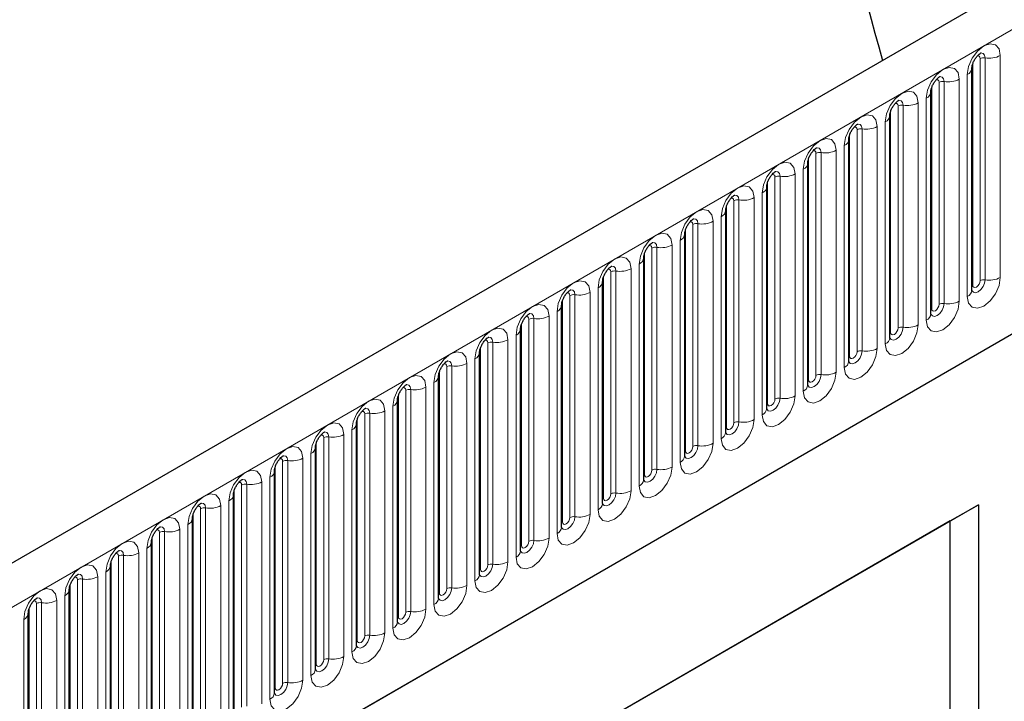
# Model space of a CAD drawing. Units: millimetres. Extents: x 0 to 420, y 0 to 297.
# Drawn here: x 141 to 150, y 65 to 72 of the extents above; entities that cross this region are included whole.
import ezdxf

# ---------------------------------------------------------------- set-up
doc = ezdxf.new("R2010")
doc.units = ezdxf.units.MM

msp = doc.modelspace()

# ---------------------------------------------------------------- linework, layer by layer
at = {"color": 7, "linetype": 'Continuous', "lineweight": 25}
for p, q in [((163.0282, 79.3973), (92.4589, 38.6586)), ((94.8521, 36.7083), (161.1479, 74.9801)), ((150.0592, 69.2208), (150.0592, 71.3438)), ((149.6668, 68.9943), (149.6668, 71.1173)), ((149.2744, 68.7677), (149.2744, 70.8907)), ((148.8819, 68.5412), (148.8819, 70.6642)), ((148.4895, 68.3146), (148.4895, 70.4376)), ((148.097, 68.0881), (148.097, 70.2111)), ((147.7046, 67.8615), (147.7046, 69.9845)), ((147.3121, 67.635), (147.3121, 69.758)), ((146.9197, 67.4084), (146.9197, 69.5314)), ((146.5272, 67.1819), (146.5272, 69.3049)), ((146.1348, 66.9553), (146.1348, 69.0783)), ((145.7424, 66.7287), (145.7424, 68.8518)), ((145.3499, 66.5022), (145.3499, 68.6252)), ((144.9575, 66.2756), (144.9575, 68.3986)), ((144.565, 66.0491), (144.565, 68.1721)), ((144.1726, 65.8225), (144.1726, 67.9455)), ((143.7801, 65.596), (143.7801, 67.719)), ((143.3877, 65.3694), (143.3877, 67.4924)), ((142.9952, 65.1429), (142.9952, 67.2659)), ((150.1209, 67.169), (141.2812, 62.066)), ((149.8517, 67.0136), (150.1209, 67.169)), ((150.1209, 67.169), (150.1209, 50.0624)), ((149.8517, 67.0136), (141.2812, 62.066)), ((142.6028, 64.9163), (142.6028, 67.0393)), ((149.8517, 57.1334), (149.8517, 67.0136)), ((142.2104, 64.6898), (142.2104, 66.8128)), ((141.8179, 64.4632), (141.8179, 66.5862)), ((141.4255, 64.2367), (141.4255, 66.3597)), ((141.033, 64.0101), (141.033, 66.1331))]:
    msp.add_line(p, q, dxfattribs=at)
at = {"color": 8, "linetype": 'Continuous', "lineweight": 18}
for p, q in [((92.7154, 38.3878), (163.2847, 79.1266)), ((94.8521, 36.7083), (161.1479, 74.9801)), ((150.0671, 69.2711), (150.0671, 71.3941)), ((150.1378, 69.3119), (150.1378, 71.435)), ((150.1861, 71.4424), (150.1861, 69.3194)), ((150.331, 69.3418), (150.331, 71.4648)), ((149.7453, 69.0854), (149.7453, 71.2084)), ((149.7936, 71.2159), (149.7936, 69.0929)), ((149.9385, 69.1153), (149.9385, 71.2383)), ((150.0153, 71.2826), (150.0153, 69.1596)), ((149.6746, 69.0446), (149.6746, 71.1676)), ((149.6229, 71.0561), (149.6229, 68.933)), ((149.2822, 68.818), (149.2822, 70.941)), ((149.3529, 68.8588), (149.3529, 70.9818)), ((149.4012, 70.9893), (149.4012, 68.8663)), ((149.5461, 68.8887), (149.5461, 71.0117)), ((149.2304, 70.8295), (149.2304, 68.7065)), ((148.9605, 68.6323), (148.9605, 70.7553)), ((149.0087, 70.7628), (149.0087, 68.6398)), ((149.1536, 68.6622), (149.1536, 70.7852)), ((148.8897, 68.5915), (148.8897, 70.7145)), ((148.7612, 68.4356), (148.7612, 70.5586)), ((148.838, 70.6029), (148.838, 68.4799)), ((148.4973, 68.3649), (148.4973, 70.4879)), ((148.568, 68.4057), (148.568, 70.5287)), ((148.6163, 70.5362), (148.6163, 68.4132)), ((148.4455, 70.3764), (148.4455, 68.2534)), ((148.1756, 68.1792), (148.1756, 70.3022)), ((148.2239, 70.3097), (148.2239, 68.1867)), ((148.3687, 68.2091), (148.3687, 70.3321)), ((148.1049, 68.1384), (148.1049, 70.2614)), ((147.7831, 67.9526), (147.7831, 70.0756)), ((147.8314, 70.0831), (147.8314, 67.9601)), ((147.9763, 67.9825), (147.9763, 70.1055)), ((148.0531, 70.1498), (148.0531, 68.0268)), ((147.7124, 67.9118), (147.7124, 70.0348)), ((147.6606, 69.9233), (147.6606, 67.8003)), ((147.32, 67.6853), (147.32, 69.8083)), ((147.3907, 67.7261), (147.3907, 69.8491)), ((147.439, 69.8566), (147.439, 67.7335)), ((147.5839, 67.756), (147.5839, 69.879)), ((146.9982, 67.4995), (146.9982, 69.6225)), ((147.0465, 69.63), (147.0465, 67.507)), ((147.1914, 67.5294), (147.1914, 69.6524)), ((147.2682, 69.6967), (147.2682, 67.5737)), ((146.9275, 67.4587), (146.9275, 69.5817)), ((146.799, 67.3029), (146.799, 69.4259)), ((146.8758, 69.4702), (146.8758, 67.3472)), ((146.5351, 67.2321), (146.5351, 69.3552)), ((146.6058, 67.273), (146.6058, 69.396)), ((146.6541, 69.4034), (146.6541, 67.2804)), ((146.4833, 69.2436), (146.4833, 67.1206)), ((146.2133, 67.0464), (146.2133, 69.1694)), ((146.2616, 69.1769), (146.2616, 67.0539)), ((146.4065, 67.0763), (146.4065, 69.1993)), ((146.1426, 67.0056), (146.1426, 69.1286)), ((145.8692, 68.9503), (145.8692, 66.8273)), ((146.0141, 66.8497), (146.0141, 68.9727)), ((146.0909, 69.0171), (146.0909, 66.8941)), ((145.7502, 66.779), (145.7502, 68.902)), ((145.8209, 66.8199), (145.8209, 68.9429)), ((145.6984, 68.7905), (145.6984, 66.6675)), ((145.3577, 66.5525), (145.3577, 68.6755)), ((145.4285, 66.5933), (145.4285, 68.7163)), ((145.4767, 68.7238), (145.4767, 66.6008)), ((145.6216, 66.6232), (145.6216, 68.7462)), ((145.036, 66.3668), (145.036, 68.4898)), ((145.0843, 68.4972), (145.0843, 66.3742)), ((145.2292, 66.3966), (145.2292, 68.5196)), ((145.306, 68.564), (145.306, 66.441)), ((144.9653, 66.3259), (144.9653, 68.4489)), ((144.8367, 66.1701), (144.8367, 68.2931)), ((144.9135, 68.3374), (144.9135, 66.2144)), ((144.5729, 66.0994), (144.5729, 68.2224)), ((144.6436, 66.1402), (144.6436, 68.2632)), ((144.6919, 68.2707), (144.6919, 66.1477)), ((144.5211, 68.1109), (144.5211, 65.9879)), ((144.2511, 65.9136), (144.2511, 68.0367)), ((144.2994, 68.0441), (144.2994, 65.9211)), ((144.4443, 65.9435), (144.4443, 68.0665)), ((144.1804, 65.8728), (144.1804, 67.9958)), ((143.907, 67.8176), (143.907, 65.6946)), ((144.0519, 65.717), (144.0519, 67.84)), ((144.1286, 67.8843), (144.1286, 65.7613)), ((143.788, 65.6463), (143.788, 67.7693)), ((143.8587, 65.6871), (143.8587, 67.8101)), ((143.7362, 67.6578), (143.7362, 65.5348)), ((143.3955, 65.4197), (143.3955, 67.5427)), ((143.4662, 65.4605), (143.4662, 67.5835)), ((143.5145, 67.591), (143.5145, 65.468)), ((143.6594, 65.4904), (143.6594, 67.6134)), ((143.0738, 65.234), (143.0738, 67.357)), ((143.1221, 67.3645), (143.1221, 65.2415)), ((143.267, 65.2639), (143.267, 67.3869)), ((143.3438, 67.4312), (143.3438, 65.3082)), ((143.0031, 65.1932), (143.0031, 67.3162)), ((142.8745, 65.0373), (142.8745, 67.1603)), ((142.9513, 67.2047), (142.9513, 65.0816)), ((142.6106, 64.9666), (142.6106, 67.0896)), ((142.6813, 65.0074), (142.6813, 67.1304)), ((142.7296, 67.1379), (142.7296, 65.0149)), ((142.5589, 66.9781), (142.5589, 64.8551)), ((142.2889, 64.7809), (142.2889, 66.9039)), ((142.3372, 66.9114), (142.3372, 64.7884)), ((142.4821, 64.8108), (142.4821, 66.9338)), ((142.2182, 64.7401), (142.2182, 66.8631)), ((141.9448, 66.6848), (141.9448, 64.5618)), ((142.0896, 64.5842), (142.0896, 66.7072)), ((142.1664, 66.7515), (142.1664, 64.6285)), ((141.8257, 64.5135), (141.8257, 66.6365)), ((141.8965, 64.5543), (141.8965, 66.6773)), ((141.774, 66.525), (141.774, 64.402)), ((141.4333, 64.287), (141.4333, 66.41)), ((141.504, 64.3278), (141.504, 66.4508)), ((141.5523, 66.4583), (141.5523, 64.3352)), ((141.6972, 64.3577), (141.6972, 66.4807)), ((141.1116, 64.1012), (141.1116, 66.2242)), ((141.1599, 66.2317), (141.1599, 64.1087)), ((141.3048, 64.1311), (141.3048, 66.2541)), ((141.3815, 66.2984), (141.3815, 64.1754)), ((141.0409, 64.0604), (141.0409, 66.1834)), ((140.9891, 66.0719), (140.9891, 63.9489))]:
    msp.add_line(p, q, dxfattribs=at)
at = {"color": 8, "linetype": 'Continuous', "lineweight": 18, "flags": 128}
for points in [[(150.331, 71.4648), (150.319, 71.5276), (150.2847, 71.567), (150.2335, 71.577), (150.1731, 71.556), (150.1127, 71.5072), (150.0615, 71.4382), (150.0273, 71.3593), (150.0153, 71.2826)], [(150.1431, 71.489), (150.1454, 71.4893), (150.1668, 71.4851), (150.1811, 71.4687), (150.1861, 71.4424)], [(150.1095, 71.4586), (150.116, 71.4601), (150.1274, 71.4578), (150.1351, 71.449), (150.1378, 71.435)], [(149.9385, 71.2383), (149.9265, 71.3011), (149.8923, 71.3405), (149.8411, 71.3504), (149.7807, 71.3294), (149.7203, 71.2807), (149.6691, 71.2116), (149.6349, 71.1327), (149.6229, 71.0561)], [(149.717, 71.2321), (149.7235, 71.2335), (149.735, 71.2313), (149.7426, 71.2225), (149.7453, 71.2084)], [(149.7506, 71.2625), (149.7529, 71.2627), (149.7743, 71.2586), (149.7886, 71.2421), (149.7936, 71.2159)], [(149.5461, 71.0117), (149.5341, 71.0745), (149.4999, 71.1139), (149.4486, 71.1239), (149.3883, 71.1029), (149.3279, 71.0541), (149.2766, 70.9851), (149.2424, 70.9062), (149.2304, 70.8295)], [(149.3582, 71.0359), (149.3605, 71.0362), (149.3819, 71.032), (149.3962, 71.0156), (149.4012, 70.9893)], [(149.3246, 71.0055), (149.3311, 71.007), (149.3425, 71.0047), (149.3502, 70.9959), (149.3529, 70.9818)], [(149.1536, 70.7852), (149.1416, 70.848), (149.1074, 70.8874), (149.0562, 70.8973), (148.9958, 70.8763), (148.9354, 70.8276), (148.8842, 70.7585), (148.85, 70.6796), (148.838, 70.6029)], [(148.9321, 70.779), (148.9386, 70.7804), (148.9501, 70.7782), (148.9578, 70.7694), (148.9605, 70.7553)], [(148.9657, 70.8094), (148.968, 70.8096), (148.9894, 70.8055), (149.0037, 70.789), (149.0087, 70.7628)], [(148.7612, 70.5586), (148.7492, 70.6214), (148.715, 70.6608), (148.6638, 70.6708), (148.6034, 70.6498), (148.543, 70.601), (148.4918, 70.532), (148.4575, 70.4531), (148.4455, 70.3764)], [(148.5397, 70.5524), (148.5462, 70.5539), (148.5577, 70.5516), (148.5653, 70.5428), (148.568, 70.5287)], [(148.5733, 70.5828), (148.5756, 70.5831), (148.597, 70.5789), (148.6113, 70.5625), (148.6163, 70.5362)], [(148.3687, 70.3321), (148.3567, 70.3949), (148.3225, 70.4343), (148.2713, 70.4442), (148.2109, 70.4232), (148.1505, 70.3745), (148.0993, 70.3054), (148.0651, 70.2265), (148.0531, 70.1498)], [(148.1473, 70.3259), (148.1537, 70.3273), (148.1652, 70.3251), (148.1729, 70.3163), (148.1756, 70.3022)], [(148.1808, 70.3562), (148.1831, 70.3565), (148.2045, 70.3524), (148.2188, 70.3359), (148.2239, 70.3097)], [(147.9763, 70.1055), (147.9643, 70.1683), (147.9301, 70.2077), (147.8789, 70.2177), (147.8185, 70.1967), (147.7581, 70.1479), (147.7069, 70.0789), (147.6727, 70), (147.6606, 69.9233)], [(147.7548, 70.0993), (147.7613, 70.1008), (147.7728, 70.0985), (147.7804, 70.0897), (147.7831, 70.0756)], [(147.7884, 70.1297), (147.7907, 70.13), (147.8121, 70.1258), (147.8264, 70.1094), (147.8314, 70.0831)], [(147.5839, 69.879), (147.5718, 69.9418), (147.5376, 69.9812), (147.4864, 69.9911), (147.426, 69.9701), (147.3656, 69.9214), (147.3144, 69.8523), (147.2802, 69.7734), (147.2682, 69.6967)], [(147.396, 69.9031), (147.3982, 69.9034), (147.4196, 69.8993), (147.4339, 69.8828), (147.439, 69.8566)], [(147.3624, 69.8727), (147.3688, 69.8742), (147.3803, 69.872), (147.388, 69.8632), (147.3907, 69.8491)], [(147.1914, 69.6524), (147.1794, 69.7152), (147.1452, 69.7546), (147.094, 69.7645), (147.0336, 69.7436), (146.9732, 69.6948), (146.922, 69.6257), (146.8878, 69.5469), (146.8758, 69.4702)], [(146.9699, 69.6462), (146.9764, 69.6476), (146.9879, 69.6454), (146.9955, 69.6366), (146.9982, 69.6225)], [(147.0035, 69.6766), (147.0058, 69.6769), (147.0272, 69.6727), (147.0415, 69.6563), (147.0465, 69.63)], [(146.799, 69.4259), (146.787, 69.4887), (146.7527, 69.528), (146.7015, 69.538), (146.6411, 69.517), (146.5807, 69.4683), (146.5295, 69.3992), (146.4953, 69.3203), (146.4833, 69.2436)], [(146.5775, 69.4196), (146.584, 69.4211), (146.5954, 69.4189), (146.6031, 69.41), (146.6058, 69.396)], [(146.6111, 69.45), (146.6134, 69.4503), (146.6348, 69.4462), (146.6491, 69.4297), (146.6541, 69.4034)], [(150.0153, 69.1596), (150.0273, 69.0968), (150.0615, 69.0574), (150.1127, 69.0475), (150.1731, 69.0685), (150.2335, 69.1172), (150.2847, 69.1863), (150.319, 69.2651), (150.331, 69.3418)], [(146.4065, 69.1993), (146.3945, 69.2621), (146.3603, 69.3015), (146.3091, 69.3114), (146.2487, 69.2904), (146.1883, 69.2417), (146.1371, 69.1726), (146.1029, 69.0938), (146.0909, 69.0171)], [(150.1861, 69.3194), (150.1811, 69.2874), (150.1668, 69.2544), (150.1454, 69.2255), (150.1201, 69.2051), (150.0949, 69.1964), (150.0735, 69.2005), (150.0592, 69.217), (150.0584, 69.2186)], [(150.0592, 69.2653), (150.0628, 69.2683), (150.0671, 69.2711)], [(150.0671, 69.2711), (150.0698, 69.2571), (150.0774, 69.2482), (150.0889, 69.246), (150.1024, 69.2507), (150.116, 69.2616), (150.1274, 69.2771), (150.1351, 69.2948), (150.1378, 69.3119)], [(146.185, 69.1931), (146.1915, 69.1945), (146.203, 69.1923), (146.2106, 69.1835), (146.2133, 69.1694)], [(146.2186, 69.2235), (146.2209, 69.2238), (146.2423, 69.2196), (146.2566, 69.2031), (146.2616, 69.1769)], [(146.0141, 68.9727), (146.0021, 69.0356), (145.9679, 69.0749), (145.9167, 69.0849), (145.8563, 69.0639), (145.7959, 69.0152), (145.7446, 68.9461), (145.7104, 68.8672), (145.6984, 68.7905)], [(149.6229, 68.933), (149.6349, 68.8702), (149.6691, 68.8309), (149.7203, 68.8209), (149.7807, 68.8419), (149.8411, 68.8906), (149.8923, 68.9597), (149.9265, 69.0386), (149.9385, 69.1153)], [(149.7936, 69.0929), (149.7886, 69.0608), (149.7743, 69.0278), (149.7529, 68.999), (149.7277, 68.9786), (149.7024, 68.9698), (149.681, 68.974), (149.6667, 68.9904), (149.666, 68.9921)], [(149.6668, 69.0387), (149.6703, 69.0417), (149.6746, 69.0446)], [(149.6746, 69.0446), (149.6773, 69.0305), (149.685, 69.0217), (149.6965, 69.0195), (149.71, 69.0242), (149.7235, 69.0351), (149.735, 69.0505), (149.7426, 69.0682), (149.7453, 69.0854)], [(145.7926, 68.9665), (145.7991, 68.968), (145.8105, 68.9658), (145.8182, 68.9569), (145.8209, 68.9429)], [(145.8262, 68.9969), (145.8285, 68.9972), (145.8499, 68.9931), (145.8642, 68.9766), (145.8692, 68.9503)], [(145.6216, 68.7462), (145.6096, 68.809), (145.5754, 68.8484), (145.5242, 68.8583), (145.4638, 68.8373), (145.4034, 68.7886), (145.3522, 68.7195), (145.318, 68.6407), (145.306, 68.564)], [(149.2304, 68.7065), (149.2424, 68.6437), (149.2766, 68.6043), (149.3279, 68.5944), (149.3883, 68.6154), (149.4486, 68.6641), (149.4999, 68.7332), (149.5341, 68.812), (149.5461, 68.8887)], [(149.4012, 68.8663), (149.3962, 68.8343), (149.3819, 68.8013), (149.3605, 68.7724), (149.3352, 68.752), (149.31, 68.7433), (149.2886, 68.7474), (149.2743, 68.7639), (149.2736, 68.7655)], [(149.2822, 68.818), (149.2849, 68.8039), (149.2925, 68.7951), (149.304, 68.7929), (149.3175, 68.7976), (149.3311, 68.8085), (149.3425, 68.824), (149.3502, 68.8417), (149.3529, 68.8588)], [(145.4337, 68.7704), (145.436, 68.7707), (145.4574, 68.7665), (145.4717, 68.75), (145.4767, 68.7238)], [(149.2744, 68.8122), (149.2779, 68.8152), (149.2822, 68.818)], [(145.4001, 68.74), (145.4066, 68.7414), (145.4181, 68.7392), (145.4258, 68.7304), (145.4285, 68.7163)], [(148.838, 68.4799), (148.85, 68.4171), (148.8842, 68.3778), (148.9354, 68.3678), (148.9958, 68.3888), (149.0562, 68.4375), (149.1074, 68.5066), (149.1416, 68.5855), (149.1536, 68.6622)], [(145.2292, 68.5196), (145.2172, 68.5825), (145.183, 68.6218), (145.1318, 68.6318), (145.0714, 68.6108), (145.011, 68.562), (144.9598, 68.493), (144.9255, 68.4141), (144.9135, 68.3374)], [(149.0087, 68.6398), (149.0037, 68.6077), (148.9894, 68.5747), (148.968, 68.5459), (148.9428, 68.5255), (148.9175, 68.5167), (148.8961, 68.5209), (148.8818, 68.5373), (148.8811, 68.539)], [(148.8819, 68.5856), (148.8854, 68.5886), (148.8897, 68.5915)], [(148.8897, 68.5915), (148.8924, 68.5774), (148.9001, 68.5686), (148.9116, 68.5663), (148.9251, 68.571), (148.9386, 68.582), (148.9501, 68.5974), (148.9578, 68.6151), (148.9605, 68.6323)], [(145.0077, 68.5134), (145.0142, 68.5149), (145.0257, 68.5127), (145.0333, 68.5038), (145.036, 68.4898)], [(145.0413, 68.5438), (145.0436, 68.5441), (145.065, 68.5399), (145.0793, 68.5235), (145.0843, 68.4972)], [(144.8367, 68.2931), (144.8247, 68.3559), (144.7905, 68.3953), (144.7393, 68.4052), (144.6789, 68.3842), (144.6185, 68.3355), (144.5673, 68.2664), (144.5331, 68.1875), (144.5211, 68.1109)], [(148.4455, 68.2534), (148.4575, 68.1906), (148.4918, 68.1512), (148.543, 68.1413), (148.6034, 68.1622), (148.6638, 68.211), (148.715, 68.2801), (148.7492, 68.3589), (148.7612, 68.4356)], [(148.6163, 68.4132), (148.6113, 68.3812), (148.597, 68.3482), (148.5756, 68.3193), (148.5503, 68.2989), (148.5251, 68.2902), (148.5037, 68.2943), (148.4894, 68.3108), (148.4887, 68.3124)], [(148.4973, 68.3649), (148.5, 68.3508), (148.5077, 68.342), (148.5191, 68.3398), (148.5327, 68.3445), (148.5462, 68.3554), (148.5577, 68.3709), (148.5653, 68.3886), (148.568, 68.4057)], [(144.6153, 68.2869), (144.6217, 68.2883), (144.6332, 68.2861), (144.6409, 68.2773), (144.6436, 68.2632)], [(144.6488, 68.3173), (144.6511, 68.3176), (144.6725, 68.3134), (144.6868, 68.2969), (144.6919, 68.2707)], [(148.4895, 68.3591), (148.493, 68.3621), (148.4973, 68.3649)], [(148.0531, 68.0268), (148.0651, 67.964), (148.0993, 67.9246), (148.1505, 67.9147), (148.2109, 67.9357), (148.2713, 67.9844), (148.3225, 68.0535), (148.3567, 68.1324), (148.3687, 68.2091)], [(144.4443, 68.0665), (144.4323, 68.1293), (144.3981, 68.1687), (144.3469, 68.1787), (144.2865, 68.1577), (144.2261, 68.1089), (144.1749, 68.0399), (144.1407, 67.961), (144.1286, 67.8843)], [(148.2239, 68.1867), (148.2188, 68.1546), (148.2045, 68.1216), (148.1831, 68.0928), (148.1579, 68.0724), (148.1326, 68.0636), (148.1112, 68.0678), (148.0969, 68.0842), (148.0962, 68.0859)], [(148.097, 68.1325), (148.1005, 68.1355), (148.1049, 68.1384)], [(148.1049, 68.1384), (148.1075, 68.1243), (148.1152, 68.1155), (148.1267, 68.1132), (148.1402, 68.1179), (148.1537, 68.1289), (148.1652, 68.1443), (148.1729, 68.162), (148.1756, 68.1792)], [(144.2228, 68.0603), (144.2293, 68.0618), (144.2408, 68.0595), (144.2484, 68.0507), (144.2511, 68.0367)], [(144.2564, 68.0907), (144.2587, 68.091), (144.2801, 68.0868), (144.2944, 68.0704), (144.2994, 68.0441)], [(144.0519, 67.84), (144.0398, 67.9028), (144.0056, 67.9422), (143.9544, 67.9521), (143.894, 67.9311), (143.8336, 67.8824), (143.7824, 67.8133), (143.7482, 67.7344), (143.7362, 67.6578)], [(147.6606, 67.8003), (147.6727, 67.7375), (147.7069, 67.6981), (147.7581, 67.6881), (147.8185, 67.7091), (147.8789, 67.7579), (147.9301, 67.8269), (147.9643, 67.9058), (147.9763, 67.9825)], [(147.8314, 67.9601), (147.8264, 67.928), (147.8121, 67.8951), (147.7907, 67.8662), (147.7654, 67.8458), (147.7402, 67.8371), (147.7188, 67.8412), (147.7045, 67.8577), (147.7038, 67.8593)], [(147.7046, 67.9059), (147.7081, 67.909), (147.7124, 67.9118)], [(147.7124, 67.9118), (147.7151, 67.8977), (147.7228, 67.8889), (147.7342, 67.8867), (147.7478, 67.8914), (147.7613, 67.9023), (147.7728, 67.9178), (147.7804, 67.9354), (147.7831, 67.9526)], [(143.8304, 67.8338), (143.8368, 67.8352), (143.8483, 67.833), (143.856, 67.8242), (143.8587, 67.8101)], [(143.864, 67.8642), (143.8662, 67.8644), (143.8876, 67.8603), (143.9019, 67.8438), (143.907, 67.8176)], [(143.6594, 67.6134), (143.6474, 67.6762), (143.6132, 67.7156), (143.562, 67.7256), (143.5016, 67.7046), (143.4412, 67.6558), (143.39, 67.5868), (143.3558, 67.5079), (143.3438, 67.4312)], [(147.2682, 67.5737), (147.2802, 67.5109), (147.3144, 67.4715), (147.3656, 67.4616), (147.426, 67.4826), (147.4864, 67.5313), (147.5376, 67.6004), (147.5718, 67.6793), (147.5839, 67.756)], [(147.439, 67.7335), (147.4339, 67.7015), (147.4196, 67.6685), (147.3982, 67.6396), (147.373, 67.6193), (147.3477, 67.6105), (147.3263, 67.6147), (147.312, 67.6311), (147.3113, 67.6328)], [(147.32, 67.6853), (147.3227, 67.6712), (147.3303, 67.6624), (147.3418, 67.6601), (147.3553, 67.6648), (147.3688, 67.6758), (147.3803, 67.6912), (147.388, 67.7089), (147.3907, 67.7261)], [(143.4715, 67.6376), (143.4738, 67.6379), (143.4952, 67.6337), (143.5095, 67.6173), (143.5145, 67.591)], [(147.3121, 67.6794), (147.3157, 67.6824), (147.32, 67.6853)], [(143.4379, 67.6072), (143.4444, 67.6087), (143.4559, 67.6064), (143.4635, 67.5976), (143.4662, 67.5835)], [(143.267, 67.3869), (143.255, 67.4497), (143.2207, 67.4891), (143.1695, 67.499), (143.1091, 67.478), (143.0487, 67.4293), (142.9975, 67.3602), (142.9633, 67.2813), (142.9513, 67.2047)], [(146.8758, 67.3472), (146.8878, 67.2844), (146.922, 67.245), (146.9732, 67.235), (147.0336, 67.256), (147.094, 67.3048), (147.1452, 67.3738), (147.1794, 67.4527), (147.1914, 67.5294)], [(147.0465, 67.507), (147.0415, 67.4749), (147.0272, 67.442), (147.0058, 67.4131), (146.9806, 67.3927), (146.9553, 67.3839), (146.9339, 67.3881), (146.9196, 67.4046), (146.9189, 67.4062)], [(146.9197, 67.4528), (146.9232, 67.4559), (146.9275, 67.4587)], [(146.9275, 67.4587), (146.9302, 67.4446), (146.9379, 67.4358), (146.9493, 67.4336), (146.9629, 67.4383), (146.9764, 67.4492), (146.9879, 67.4647), (146.9955, 67.4823), (146.9982, 67.4995)], [(143.0455, 67.3807), (143.052, 67.3821), (143.0634, 67.3799), (143.0711, 67.3711), (143.0738, 67.357)], [(143.0791, 67.4111), (143.0814, 67.4113), (143.1028, 67.4072), (143.1171, 67.3907), (143.1221, 67.3645)], [(142.8745, 67.1603), (142.8625, 67.2231), (142.8283, 67.2625), (142.7771, 67.2725), (142.7167, 67.2515), (142.6563, 67.2027), (142.6051, 67.1337), (142.5709, 67.0548), (142.5589, 66.9781)], [(146.4833, 67.1206), (146.4953, 67.0578), (146.5295, 67.0184), (146.5807, 67.0085), (146.6411, 67.0295), (146.7015, 67.0782), (146.7527, 67.1473), (146.787, 67.2262), (146.799, 67.3029)], [(146.6541, 67.2804), (146.6491, 67.2484), (146.6348, 67.2154), (146.6134, 67.1865), (146.5881, 67.1662), (146.5629, 67.1574), (146.5415, 67.1616), (146.5272, 67.178), (146.5264, 67.1797)], [(146.5351, 67.2321), (146.5378, 67.2181), (146.5454, 67.2093), (146.5569, 67.207), (146.5704, 67.2117), (146.584, 67.2226), (146.5954, 67.2381), (146.6031, 67.2558), (146.6058, 67.273)], [(142.653, 67.1541), (142.6595, 67.1556), (142.671, 67.1533), (142.6787, 67.1445), (142.6813, 67.1304)], [(142.6866, 67.1845), (142.6889, 67.1848), (142.7103, 67.1806), (142.7246, 67.1642), (142.7296, 67.1379)], [(146.5272, 67.2263), (146.5308, 67.2293), (146.5351, 67.2321)], [(146.0909, 66.8941), (146.1029, 66.8313), (146.1371, 66.7919), (146.1883, 66.7819), (146.2487, 66.8029), (146.3091, 66.8517), (146.3603, 66.9207), (146.3945, 66.9996), (146.4065, 67.0763)], [(142.4821, 66.9338), (142.4701, 66.9966), (142.4359, 67.036), (142.3847, 67.0459), (142.3243, 67.0249), (142.2639, 66.9762), (142.2127, 66.9071), (142.1784, 66.8282), (142.1664, 66.7515)], [(146.2616, 67.0539), (146.2566, 67.0218), (146.2423, 66.9889), (146.2209, 66.96), (146.1957, 66.9396), (146.1704, 66.9308), (146.149, 66.935), (146.1347, 66.9515), (146.134, 66.9531)], [(146.1348, 66.9997), (146.1383, 67.0028), (146.1426, 67.0056)], [(146.1426, 67.0056), (146.1453, 66.9915), (146.153, 66.9827), (146.1645, 66.9805), (146.178, 66.9852), (146.1915, 66.9961), (146.203, 67.0116), (146.2106, 67.0292), (146.2133, 67.0464)], [(142.2606, 66.9276), (142.2671, 66.929), (142.2785, 66.9268), (142.2862, 66.918), (142.2889, 66.9039)], [(142.2942, 66.9579), (142.2965, 66.9582), (142.3179, 66.9541), (142.3322, 66.9376), (142.3372, 66.9114)], [(142.0896, 66.7072), (142.0776, 66.77), (142.0434, 66.8094), (141.9922, 66.8194), (141.9318, 66.7984), (141.8714, 66.7496), (141.8202, 66.6806), (141.786, 66.6017), (141.774, 66.525)], [(145.6984, 66.6675), (145.7104, 66.6047), (145.7446, 66.5653), (145.7959, 66.5554), (145.8563, 66.5764), (145.9167, 66.6251), (145.9679, 66.6942), (146.0021, 66.7731), (146.0141, 66.8497)], [(145.8692, 66.8273), (145.8642, 66.7953), (145.8499, 66.7623), (145.8285, 66.7334), (145.8032, 66.7131), (145.778, 66.7043), (145.7566, 66.7084), (145.7423, 66.7249), (145.7416, 66.7266)], [(145.7424, 66.7732), (145.7459, 66.7762), (145.7502, 66.779)], [(145.7502, 66.779), (145.7529, 66.765), (145.7605, 66.7561), (145.772, 66.7539), (145.7855, 66.7586), (145.7991, 66.7695), (145.8105, 66.785), (145.8182, 66.8027), (145.8209, 66.8199)], [(141.8681, 66.701), (141.8746, 66.7025), (141.8861, 66.7002), (141.8938, 66.6914), (141.8965, 66.6773)], [(141.9017, 66.7314), (141.904, 66.7317), (141.9254, 66.7275), (141.9397, 66.7111), (141.9448, 66.6848)], [(141.6972, 66.4807), (141.6852, 66.5435), (141.651, 66.5829), (141.5998, 66.5928), (141.5394, 66.5718), (141.479, 66.5231), (141.4278, 66.454), (141.3935, 66.3751), (141.3815, 66.2984)], [(145.306, 66.441), (145.318, 66.3782), (145.3522, 66.3388), (145.4034, 66.3288), (145.4638, 66.3498), (145.5242, 66.3986), (145.5754, 66.4676), (145.6096, 66.5465), (145.6216, 66.6232)], [(145.4767, 66.6008), (145.4717, 66.5687), (145.4574, 66.5358), (145.436, 66.5069), (145.4108, 66.4865), (145.3855, 66.4777), (145.3641, 66.4819), (145.3498, 66.4984), (145.3491, 66.5)], [(145.3577, 66.5525), (145.3604, 66.5384), (145.3681, 66.5296), (145.3796, 66.5274), (145.3931, 66.5321), (145.4066, 66.543), (145.4181, 66.5585), (145.4258, 66.5761), (145.4285, 66.5933)], [(141.5093, 66.5048), (141.5116, 66.5051), (141.533, 66.501), (141.5473, 66.4845), (141.5523, 66.4583)], [(145.3499, 66.5466), (145.3534, 66.5496), (145.3577, 66.5525)], [(141.4757, 66.4744), (141.4822, 66.4759), (141.4937, 66.4737), (141.5013, 66.4649), (141.504, 66.4508)], [(141.3048, 66.2541), (141.2927, 66.3169), (141.2585, 66.3563), (141.2073, 66.3662), (141.1469, 66.3453), (141.0865, 66.2965), (141.0353, 66.2274), (141.0011, 66.1486), (140.9891, 66.0719)], [(144.9135, 66.2144), (144.9255, 66.1516), (144.9598, 66.1122), (145.011, 66.1023), (145.0714, 66.1233), (145.1318, 66.172), (145.183, 66.2411), (145.2172, 66.32), (145.2292, 66.3966)], [(145.0843, 66.3742), (145.0793, 66.3422), (145.065, 66.3092), (145.0436, 66.2803), (145.0183, 66.26), (144.9931, 66.2512), (144.9717, 66.2553), (144.9574, 66.2718), (144.9567, 66.2734)], [(144.9575, 66.3201), (144.961, 66.3231), (144.9653, 66.3259)], [(144.9653, 66.3259), (144.968, 66.3119), (144.9757, 66.303), (144.9871, 66.3008), (145.0007, 66.3055), (145.0142, 66.3164), (145.0257, 66.3319), (145.0333, 66.3496), (145.036, 66.3668)], [(141.0833, 66.2479), (141.0897, 66.2493), (141.1012, 66.2471), (141.1089, 66.2383), (141.1116, 66.2242)], [(141.1169, 66.2783), (141.1191, 66.2786), (141.1405, 66.2744), (141.1548, 66.258), (141.1599, 66.2317)], [(144.5211, 65.9879), (144.5331, 65.925), (144.5673, 65.8857), (144.6185, 65.8757), (144.6789, 65.8967), (144.7393, 65.9455), (144.7905, 66.0145), (144.8247, 66.0934), (144.8367, 66.1701)], [(144.6919, 66.1477), (144.6868, 66.1156), (144.6725, 66.0826), (144.6511, 66.0538), (144.6259, 66.0334), (144.6006, 66.0246), (144.5792, 66.0288), (144.5649, 66.0452), (144.5642, 66.0469)], [(144.5729, 66.0994), (144.5755, 66.0853), (144.5832, 66.0765), (144.5947, 66.0743), (144.6082, 66.079), (144.6217, 66.0899), (144.6332, 66.1054), (144.6409, 66.123), (144.6436, 66.1402)], [(144.565, 66.0935), (144.5685, 66.0965), (144.5729, 66.0994)], [(144.1286, 65.7613), (144.1407, 65.6985), (144.1749, 65.6591), (144.2261, 65.6492), (144.2865, 65.6702), (144.3469, 65.7189), (144.3981, 65.788), (144.4323, 65.8668), (144.4443, 65.9435)], [(144.2994, 65.9211), (144.2944, 65.8891), (144.2801, 65.8561), (144.2587, 65.8272), (144.2334, 65.8068), (144.2082, 65.7981), (144.1868, 65.8022), (144.1725, 65.8187), (144.1718, 65.8203)], [(144.1726, 65.867), (144.1761, 65.87), (144.1804, 65.8728)], [(144.1804, 65.8728), (144.1831, 65.8588), (144.1908, 65.8499), (144.2022, 65.8477), (144.2158, 65.8524), (144.2293, 65.8633), (144.2408, 65.8788), (144.2484, 65.8965), (144.2511, 65.9136)], [(143.7362, 65.5348), (143.7482, 65.4719), (143.7824, 65.4326), (143.8336, 65.4226), (143.894, 65.4436), (143.9544, 65.4923), (144.0056, 65.5614), (144.0398, 65.6403), (144.0519, 65.717)], [(143.907, 65.6946), (143.9019, 65.6625), (143.8876, 65.6295), (143.8662, 65.6007), (143.841, 65.5803), (143.8158, 65.5715), (143.7943, 65.5757), (143.78, 65.5921), (143.7793, 65.5938)], [(143.788, 65.6463), (143.7907, 65.6322), (143.7983, 65.6234), (143.8098, 65.6212), (143.8233, 65.6259), (143.8368, 65.6368), (143.8483, 65.6522), (143.856, 65.6699), (143.8587, 65.6871)], [(143.7801, 65.6404), (143.7837, 65.6434), (143.788, 65.6463)], [(143.3438, 65.3082), (143.3558, 65.2454), (143.39, 65.206), (143.4412, 65.1961), (143.5016, 65.2171), (143.562, 65.2658), (143.6132, 65.3349), (143.6474, 65.4137), (143.6594, 65.4904)], [(143.5145, 65.468), (143.5095, 65.436), (143.4952, 65.403), (143.4738, 65.3741), (143.4486, 65.3537), (143.4233, 65.345), (143.4019, 65.3491), (143.3876, 65.3656), (143.3869, 65.3672)], [(143.3955, 65.4197), (143.3982, 65.4057), (143.4059, 65.3968), (143.4173, 65.3946), (143.4309, 65.3993), (143.4444, 65.4102), (143.4559, 65.4257), (143.4635, 65.4434), (143.4662, 65.4605)], [(143.3877, 65.4139), (143.3912, 65.4169), (143.3955, 65.4197)]]:
    msp.add_lwpolyline(points, dxfattribs=at)
at = {"color": 7, "linetype": 'Continuous', "lineweight": 25}
msp.add_arc((181.4145, 80.4056), 33.441, 180.67251, 195.5924, dxfattribs=at)
at = {"color": 8, "linetype": 'Continuous', "lineweight": 18}
for centre, radius, start, end in [((150.1731, 71.3668), 0.0768, 80.2289, 117.35717), ((150.2252, 71.6693), 0.2303, 260.2289, 297.35717), ((149.9881, 71.3484), 0.0712, 292.48046, 357.42838), ((149.7806, 71.1402), 0.0768, 80.2289, 117.35717), ((149.8327, 71.4428), 0.2303, 260.2289, 297.35717), ((149.5956, 71.1219), 0.0712, 292.48046, 357.42838), ((149.3882, 70.9137), 0.0768, 80.2289, 117.35717), ((149.4403, 71.2162), 0.2303, 260.2289, 297.35717), ((149.2032, 70.8953), 0.0712, 292.48046, 357.42838), ((148.9957, 70.6871), 0.0768, 80.2289, 117.35717), ((149.0478, 70.9897), 0.2303, 260.2289, 297.35717), ((148.8107, 70.6688), 0.0712, 292.48046, 357.42838), ((148.6554, 70.7631), 0.2303, 260.2289, 297.35717), ((148.6033, 70.4606), 0.0768, 80.2289, 117.35717), ((148.4183, 70.4422), 0.0712, 292.48046, 357.42838), ((148.2108, 70.234), 0.0768, 80.2289, 117.35717), ((148.2629, 70.5366), 0.2303, 260.2289, 297.35717), ((148.0259, 70.2156), 0.0712, 292.48046, 357.42838), ((147.8184, 70.0075), 0.0768, 80.2289, 117.35717), ((147.8705, 70.31), 0.2303, 260.2289, 297.35717), ((147.6334, 69.9891), 0.0712, 292.48046, 357.42838), ((147.4259, 69.7809), 0.0768, 80.2289, 117.35717), ((147.478, 70.0835), 0.2303, 260.2289, 297.35717), ((147.241, 69.7625), 0.0712, 292.48046, 357.42838), ((147.0335, 69.5544), 0.0768, 80.2289, 117.35717), ((147.0856, 69.8569), 0.2303, 260.2289, 297.35717), ((146.8485, 69.536), 0.0712, 292.48046, 357.42838), ((146.6932, 69.6304), 0.2303, 260.2289, 297.35717), ((146.6411, 69.3278), 0.0768, 80.2289, 117.35717), ((150.2252, 69.5463), 0.2303, 260.2289, 297.35717), ((146.4561, 69.3094), 0.0712, 292.48046, 357.42838), ((150.1731, 69.2438), 0.0768, 80.2289, 117.35717), ((146.2486, 69.1013), 0.0768, 80.2289, 117.35717), ((146.3007, 69.4038), 0.2303, 260.2289, 297.35717), ((149.9839, 69.2286), 0.0758, 294.52506, 354.1548), ((146.0636, 69.0829), 0.0712, 292.48046, 357.42838), ((149.7806, 69.0172), 0.0768, 80.2289, 117.35717), ((149.8327, 69.3198), 0.2303, 260.2289, 297.35717), ((145.8562, 68.8747), 0.0768, 80.2289, 117.35717), ((145.9083, 69.1773), 0.2303, 260.2289, 297.35717), ((149.5914, 69.002), 0.0758, 294.52506, 354.1548), ((145.6712, 68.8563), 0.0712, 292.48046, 357.42838), ((149.3882, 68.7907), 0.0768, 80.2289, 117.35717), ((149.4403, 69.0932), 0.2303, 260.2289, 297.35717), ((149.199, 68.7754), 0.0758, 294.52506, 354.1548), ((145.4637, 68.6481), 0.0768, 80.2289, 117.35717), ((145.5158, 68.9507), 0.2303, 260.2289, 297.35717), ((149.0478, 68.8667), 0.2303, 260.2289, 297.35717), ((145.2787, 68.6298), 0.0712, 292.48046, 357.42838), ((148.9957, 68.5641), 0.0768, 80.2289, 117.35717), ((145.0713, 68.4216), 0.0768, 80.2289, 117.35717), ((145.1234, 68.7241), 0.2303, 260.2289, 297.35717), ((148.8065, 68.5489), 0.0758, 294.52506, 354.1548), ((144.8863, 68.4032), 0.0712, 292.48046, 357.42838), ((148.6033, 68.3376), 0.0768, 80.2289, 117.35717), ((148.6554, 68.6401), 0.2303, 260.2289, 297.35717), ((144.7309, 68.4976), 0.2303, 260.2289, 297.35717), ((148.4141, 68.3223), 0.0758, 294.52506, 354.1548), ((144.6788, 68.195), 0.0768, 80.2289, 117.35717), ((148.2629, 68.4136), 0.2303, 260.2289, 297.35717), ((144.4939, 68.1767), 0.0712, 292.48046, 357.42838), ((148.2108, 68.111), 0.0768, 80.2289, 117.35717), ((144.2864, 67.9685), 0.0768, 80.2289, 117.35717), ((144.3385, 68.271), 0.2303, 260.2289, 297.35717), ((148.0216, 68.0958), 0.0758, 294.52506, 354.1548), ((144.1014, 67.9501), 0.0712, 292.48046, 357.42838), ((147.8184, 67.8845), 0.0768, 80.2289, 117.35717), ((147.8705, 68.187), 0.2303, 260.2289, 297.35717), ((143.8939, 67.7419), 0.0768, 80.2289, 117.35717), ((143.946, 68.0445), 0.2303, 260.2289, 297.35717), ((147.6292, 67.8692), 0.0758, 294.52506, 354.1548), ((143.709, 67.7236), 0.0712, 292.48046, 357.42838), ((147.4259, 67.6579), 0.0768, 80.2289, 117.35717), ((147.478, 67.9605), 0.2303, 260.2289, 297.35717), ((147.2367, 67.6427), 0.0758, 294.52506, 354.1548), ((143.5015, 67.5154), 0.0768, 80.2289, 117.35717), ((143.5536, 67.8179), 0.2303, 260.2289, 297.35717), ((143.3165, 67.497), 0.0712, 292.48046, 357.42838), ((147.0335, 67.4314), 0.0768, 80.2289, 117.35717), ((147.0856, 67.7339), 0.2303, 260.2289, 297.35717), ((143.1091, 67.2888), 0.0768, 80.2289, 117.35717), ((143.1612, 67.5914), 0.2303, 260.2289, 297.35717), ((146.8443, 67.4161), 0.0758, 294.52506, 354.1548), ((142.9241, 67.2705), 0.0712, 292.48046, 357.42838), ((146.6411, 67.2048), 0.0768, 80.2289, 117.35717), ((146.6932, 67.5074), 0.2303, 260.2289, 297.35717), ((142.7687, 67.3648), 0.2303, 260.2289, 297.35717), ((146.4519, 67.1896), 0.0758, 294.52506, 354.1548), ((142.7166, 67.0623), 0.0768, 80.2289, 117.35717), ((146.3007, 67.2808), 0.2303, 260.2289, 297.35717), ((142.5316, 67.0439), 0.0712, 292.48046, 357.42838), ((146.2486, 66.9782), 0.0768, 80.2289, 117.35717), ((142.3242, 66.8357), 0.0768, 80.2289, 117.35717), ((142.3763, 67.1383), 0.2303, 260.2289, 297.35717), ((146.0594, 66.963), 0.0758, 294.52506, 354.1548), ((142.1392, 66.8174), 0.0712, 292.48046, 357.42838), ((145.8562, 66.7517), 0.0768, 80.2289, 117.35717), ((145.9083, 67.0542), 0.2303, 260.2289, 297.35717), ((141.9317, 66.6092), 0.0768, 80.2289, 117.35717), ((141.9838, 66.9117), 0.2303, 260.2289, 297.35717), ((145.667, 66.7365), 0.0758, 294.52506, 354.1548), ((145.4637, 66.5251), 0.0768, 80.2289, 117.35717), ((145.5158, 66.8277), 0.2303, 260.2289, 297.35717), ((141.7467, 66.5908), 0.0712, 292.48046, 357.42838), ((145.2745, 66.5099), 0.0758, 294.52506, 354.1548), ((141.5393, 66.3826), 0.0768, 80.2289, 117.35717), ((141.5914, 66.6852), 0.2303, 260.2289, 297.35717), ((141.3543, 66.3642), 0.0712, 292.48046, 357.42838), ((145.0713, 66.2986), 0.0768, 80.2289, 117.35717), ((145.1234, 66.6011), 0.2303, 260.2289, 297.35717), ((141.1468, 66.1561), 0.0768, 80.2289, 117.35717), ((141.1989, 66.4586), 0.2303, 260.2289, 297.35717), ((144.8821, 66.2834), 0.0758, 294.52506, 354.1548), ((140.9619, 66.1377), 0.0712, 292.48046, 357.42838), ((144.6788, 66.072), 0.0768, 80.2289, 117.35717), ((144.7309, 66.3746), 0.2303, 260.2289, 297.35717), ((144.4896, 66.0568), 0.0758, 294.52506, 354.1548), ((144.3385, 66.148), 0.2303, 260.2289, 297.35717), ((144.2864, 65.8455), 0.0768, 80.2289, 117.35717), ((144.0972, 65.8303), 0.0758, 294.52506, 354.1548), ((143.8939, 65.6189), 0.0768, 80.2289, 117.35717), ((143.946, 65.9215), 0.2303, 260.2289, 297.35717), ((143.7047, 65.6037), 0.0758, 294.52506, 354.1548), ((143.5015, 65.3924), 0.0768, 80.2289, 117.35717), ((143.5536, 65.6949), 0.2303, 260.2289, 297.35717), ((143.3123, 65.3771), 0.0758, 294.52506, 354.1548)]:
    msp.add_arc(centre, radius, start, end, dxfattribs=at)
at = {"color": 7, "linetype": 'Continuous', "lineweight": 25}
for points, knots in [([(150.0592, 71.3438), (150.0594, 71.348), (150.0598, 71.3567), (150.0649, 71.3796), (150.0756, 71.4074), (150.0924, 71.4373), (150.1122, 71.4627), (150.1302, 71.4797), (150.1441, 71.4888), (150.146, 71.4894), (150.147, 71.4897)], [0, 0, 0, 0, 0.108892, 0.226539, 0.35585, 0.496144, 0.640807, 0.763491, 0.876748, 1, 1, 1, 1]), ([(149.6668, 71.1173), (149.667, 71.1215), (149.6673, 71.1301), (149.6725, 71.1531), (149.6832, 71.1809), (149.6999, 71.2108), (149.7198, 71.2362), (149.7378, 71.2532), (149.7517, 71.2622), (149.7536, 71.2629), (149.7546, 71.2632)], [0, 0, 0, 0, 0.108892, 0.226539, 0.35585, 0.496144, 0.640807, 0.763491, 0.876748, 1, 1, 1, 1]), ([(149.2744, 70.8907), (149.2745, 70.8949), (149.2749, 70.9036), (149.28, 70.9265), (149.2908, 70.9543), (149.3075, 70.9842), (149.3273, 71.0096), (149.3453, 71.0266), (149.3593, 71.0357), (149.3611, 71.0363), (149.3621, 71.0366)], [0, 0, 0, 0, 0.108892, 0.226539, 0.35585, 0.496144, 0.640807, 0.763491, 0.876748, 1, 1, 1, 1]), ([(148.8819, 70.6642), (148.8821, 70.6684), (148.8824, 70.677), (148.8876, 70.7), (148.8983, 70.7278), (148.915, 70.7577), (148.9349, 70.7831), (148.9529, 70.8001), (148.9668, 70.8091), (148.9687, 70.8098), (148.9697, 70.8101)], [0, 0, 0, 0, 0.108892, 0.226539, 0.35585, 0.496144, 0.640807, 0.763491, 0.876748, 1, 1, 1, 1]), ([(148.4895, 70.4376), (148.4896, 70.4418), (148.49, 70.4505), (148.4951, 70.4734), (148.5059, 70.5012), (148.5226, 70.5311), (148.5424, 70.5565), (148.5604, 70.5735), (148.5744, 70.5826), (148.5762, 70.5832), (148.5772, 70.5835)], [0, 0, 0, 0, 0.108892, 0.226539, 0.35585, 0.496144, 0.640807, 0.763491, 0.876748, 1, 1, 1, 1]), ([(148.097, 70.2111), (148.0972, 70.2152), (148.0976, 70.2239), (148.1027, 70.2469), (148.1134, 70.2747), (148.1301, 70.3046), (148.15, 70.33), (148.168, 70.347), (148.1819, 70.356), (148.1838, 70.3567), (148.1848, 70.357)], [0, 0, 0, 0, 0.108892, 0.226539, 0.35585, 0.496144, 0.640807, 0.763491, 0.876748, 1, 1, 1, 1]), ([(147.7046, 69.9845), (147.7048, 69.9887), (147.7051, 69.9974), (147.7103, 70.0203), (147.721, 70.0481), (147.7377, 70.078), (147.7575, 70.1034), (147.7755, 70.1204), (147.7895, 70.1295), (147.7914, 70.1301), (147.7923, 70.1304)], [0, 0, 0, 0, 0.108892, 0.226539, 0.35585, 0.496144, 0.640807, 0.763491, 0.876748, 1, 1, 1, 1]), ([(147.3121, 69.758), (147.3123, 69.7621), (147.3127, 69.7708), (147.3178, 69.7938), (147.3285, 69.8216), (147.3452, 69.8515), (147.3651, 69.8769), (147.3831, 69.8938), (147.397, 69.9029), (147.3989, 69.9035), (147.3999, 69.9039)], [0, 0, 0, 0, 0.108892, 0.226539, 0.35585, 0.496144, 0.640807, 0.763491, 0.876748, 1, 1, 1, 1]), ([(146.9197, 69.5314), (146.9199, 69.5356), (146.9202, 69.5443), (146.9254, 69.5672), (146.9361, 69.595), (146.9528, 69.6249), (146.9726, 69.6503), (146.9907, 69.6673), (147.0046, 69.6764), (147.0065, 69.677), (147.0074, 69.6773)], [0, 0, 0, 0, 0.108892, 0.226539, 0.35585, 0.496144, 0.640807, 0.763491, 0.876748, 1, 1, 1, 1]), ([(146.5272, 69.3049), (146.5274, 69.309), (146.5278, 69.3177), (146.5329, 69.3406), (146.5436, 69.3685), (146.5604, 69.3984), (146.5802, 69.4238), (146.5982, 69.4407), (146.6121, 69.4498), (146.614, 69.4504), (146.615, 69.4508)], [0, 0, 0, 0, 0.108892, 0.226539, 0.35585, 0.496144, 0.640807, 0.763491, 0.876748, 1, 1, 1, 1]), ([(146.1348, 69.0783), (146.135, 69.0825), (146.1353, 69.0912), (146.1405, 69.1141), (146.1512, 69.1419), (146.1679, 69.1718), (146.1878, 69.1972), (146.2058, 69.2142), (146.2197, 69.2233), (146.2216, 69.2239), (146.2226, 69.2242)], [0, 0, 0, 0, 0.108892, 0.226539, 0.35585, 0.496144, 0.640807, 0.763491, 0.876748, 1, 1, 1, 1]), ([(150.0593, 69.2164), (150.0594, 69.216), (150.0597, 69.2147), (150.0594, 69.2183), (150.0592, 69.2208)], [0, 0, 0, 0, 0.305113, 1, 1, 1, 1]), ([(145.7424, 68.8518), (145.7425, 68.8559), (145.7429, 68.8646), (145.748, 68.8875), (145.7588, 68.9154), (145.7755, 68.9453), (145.7953, 68.9707), (145.8133, 68.9876), (145.8273, 68.9967), (145.8291, 68.9973), (145.8301, 68.9977)], [0, 0, 0, 0, 0.108892, 0.226539, 0.35585, 0.496144, 0.640807, 0.763491, 0.876748, 1, 1, 1, 1]), ([(149.6668, 68.9899), (149.6669, 68.9895), (149.6673, 68.9881), (149.667, 68.9918), (149.6668, 68.9943)], [0, 0, 0, 0, 0.305113, 1, 1, 1, 1]), ([(145.3499, 68.6252), (145.3501, 68.6294), (145.3504, 68.6381), (145.3556, 68.661), (145.3663, 68.6888), (145.383, 68.7187), (145.4029, 68.7441), (145.4209, 68.7611), (145.4348, 68.7702), (145.4367, 68.7708), (145.4377, 68.7711)], [0, 0, 0, 0, 0.108892, 0.226539, 0.35585, 0.496144, 0.640807, 0.763491, 0.876748, 1, 1, 1, 1]), ([(149.2744, 68.7633), (149.2745, 68.7629), (149.2748, 68.7616), (149.2746, 68.7652), (149.2744, 68.7677)], [0, 0, 0, 0, 0.305113, 1, 1, 1, 1]), ([(144.9575, 68.3986), (144.9576, 68.4028), (144.958, 68.4115), (144.9631, 68.4344), (144.9739, 68.4623), (144.9906, 68.4922), (145.0104, 68.5175), (145.0284, 68.5345), (145.0424, 68.5436), (145.0442, 68.5442), (145.0452, 68.5445)], [0, 0, 0, 0, 0.108892, 0.226539, 0.35585, 0.496144, 0.640807, 0.763491, 0.876748, 1, 1, 1, 1]), ([(148.8819, 68.5368), (148.882, 68.5364), (148.8824, 68.535), (148.8821, 68.5387), (148.8819, 68.5412)], [0, 0, 0, 0, 0.305113, 1, 1, 1, 1]), ([(144.565, 68.1721), (144.5652, 68.1763), (144.5656, 68.185), (144.5707, 68.2079), (144.5814, 68.2357), (144.5981, 68.2656), (144.618, 68.291), (144.636, 68.308), (144.6499, 68.317), (144.6518, 68.3177), (144.6528, 68.318)], [0, 0, 0, 0, 0.108892, 0.226539, 0.35585, 0.496144, 0.640807, 0.763491, 0.876748, 1, 1, 1, 1]), ([(148.4895, 68.3102), (148.4896, 68.3098), (148.49, 68.3085), (148.4897, 68.3121), (148.4895, 68.3146)], [0, 0, 0, 0, 0.305113, 1, 1, 1, 1]), ([(144.1726, 67.9455), (144.1728, 67.9497), (144.1731, 67.9584), (144.1783, 67.9813), (144.189, 68.0091), (144.2057, 68.039), (144.2255, 68.0644), (144.2435, 68.0814), (144.2575, 68.0905), (144.2594, 68.0911), (144.2603, 68.0914)], [0, 0, 0, 0, 0.108892, 0.226539, 0.35585, 0.496144, 0.640807, 0.763491, 0.876748, 1, 1, 1, 1]), ([(148.097, 68.0837), (148.0971, 68.0832), (148.0975, 68.0819), (148.0972, 68.0855), (148.097, 68.0881)], [0, 0, 0, 0, 0.305113, 1, 1, 1, 1]), ([(143.7801, 67.719), (143.7803, 67.7232), (143.7807, 67.7318), (143.7858, 67.7548), (143.7965, 67.7826), (143.8132, 67.8125), (143.8331, 67.8379), (143.8511, 67.8549), (143.865, 67.8639), (143.8669, 67.8646), (143.8679, 67.8649)], [0, 0, 0, 0, 0.108892, 0.226539, 0.35585, 0.496144, 0.640807, 0.763491, 0.876748, 1, 1, 1, 1]), ([(147.7046, 67.8571), (147.7047, 67.8567), (147.7051, 67.8554), (147.7048, 67.859), (147.7046, 67.8615)], [0, 0, 0, 0, 0.305113, 1, 1, 1, 1]), ([(143.3877, 67.4924), (143.3879, 67.4966), (143.3882, 67.5053), (143.3934, 67.5282), (143.4041, 67.556), (143.4208, 67.5859), (143.4406, 67.6113), (143.4587, 67.6283), (143.4726, 67.6374), (143.4745, 67.638), (143.4755, 67.6383)], [0, 0, 0, 0, 0.108892, 0.226539, 0.35585, 0.496144, 0.640807, 0.763491, 0.876748, 1, 1, 1, 1]), ([(147.3122, 67.6305), (147.3123, 67.6301), (147.3126, 67.6288), (147.3123, 67.6324), (147.3121, 67.635)], [0, 0, 0, 0, 0.305113, 1, 1, 1, 1]), ([(142.9952, 67.2659), (142.9954, 67.2701), (142.9958, 67.2787), (143.0009, 67.3017), (143.0116, 67.3295), (143.0284, 67.3594), (143.0482, 67.3848), (143.0662, 67.4018), (143.0801, 67.4108), (143.082, 67.4115), (143.083, 67.4118)], [0, 0, 0, 0, 0.108892, 0.226539, 0.35585, 0.496144, 0.640807, 0.763491, 0.876748, 1, 1, 1, 1]), ([(146.9197, 67.404), (146.9198, 67.4036), (146.9202, 67.4023), (146.9199, 67.4059), (146.9197, 67.4084)], [0, 0, 0, 0, 0.305113, 1, 1, 1, 1]), ([(142.6028, 67.0393), (142.603, 67.0435), (142.6033, 67.0522), (142.6085, 67.0751), (142.6192, 67.1029), (142.6359, 67.1328), (142.6558, 67.1582), (142.6738, 67.1752), (142.6877, 67.1843), (142.6896, 67.1849), (142.6906, 67.1852)], [0, 0, 0, 0, 0.108892, 0.226539, 0.35585, 0.496144, 0.640807, 0.763491, 0.876748, 1, 1, 1, 1]), ([(146.5273, 67.1774), (146.5274, 67.177), (146.5277, 67.1757), (146.5274, 67.1793), (146.5272, 67.1819)], [0, 0, 0, 0, 0.305113, 1, 1, 1, 1]), ([(142.2104, 66.8128), (142.2105, 66.8169), (142.2109, 66.8256), (142.216, 66.8486), (142.2268, 66.8764), (142.2435, 66.9063), (142.2633, 66.9317), (142.2813, 66.9487), (142.2953, 66.9577), (142.2971, 66.9584), (142.2981, 66.9587)], [0, 0, 0, 0, 0.108892, 0.226539, 0.35585, 0.496144, 0.640807, 0.763491, 0.876748, 1, 1, 1, 1]), ([(146.1348, 66.9509), (146.1349, 66.9505), (146.1353, 66.9492), (146.135, 66.9528), (146.1348, 66.9553)], [0, 0, 0, 0, 0.305113, 1, 1, 1, 1]), ([(141.8179, 66.5862), (141.8181, 66.5904), (141.8184, 66.5991), (141.8236, 66.622), (141.8343, 66.6498), (141.851, 66.6797), (141.8709, 66.7051), (141.8889, 66.7221), (141.9028, 66.7312), (141.9047, 66.7318), (141.9057, 66.7321)], [0, 0, 0, 0, 0.108892, 0.226539, 0.35585, 0.496144, 0.640807, 0.763491, 0.876748, 1, 1, 1, 1]), ([(145.7424, 66.7243), (145.7425, 66.7239), (145.7428, 66.7226), (145.7426, 66.7262), (145.7424, 66.7287)], [0, 0, 0, 0, 0.305113, 1, 1, 1, 1]), ([(141.4255, 66.3597), (141.4256, 66.3638), (141.426, 66.3725), (141.4311, 66.3955), (141.4419, 66.4233), (141.4586, 66.4532), (141.4784, 66.4786), (141.4964, 66.4955), (141.5104, 66.5046), (141.5123, 66.5052), (141.5132, 66.5056)], [0, 0, 0, 0, 0.108892, 0.226539, 0.35585, 0.496144, 0.640807, 0.763491, 0.876748, 1, 1, 1, 1]), ([(145.3499, 66.4978), (145.35, 66.4974), (145.3504, 66.496), (145.3501, 66.4997), (145.3499, 66.5022)], [0, 0, 0, 0, 0.305113, 1, 1, 1, 1]), ([(141.033, 66.1331), (141.0332, 66.1373), (141.0336, 66.146), (141.0387, 66.1689), (141.0494, 66.1967), (141.0661, 66.2266), (141.086, 66.252), (141.104, 66.269), (141.1179, 66.2781), (141.1198, 66.2787), (141.1208, 66.279)], [0, 0, 0, 0, 0.108892, 0.226539, 0.35585, 0.496144, 0.640807, 0.763491, 0.876748, 1, 1, 1, 1]), ([(144.9575, 66.2712), (144.9576, 66.2708), (144.958, 66.2695), (144.9577, 66.2731), (144.9575, 66.2756)], [0, 0, 0, 0, 0.305113, 1, 1, 1, 1]), ([(144.565, 66.0447), (144.5652, 66.0443), (144.5655, 66.0429), (144.5652, 66.0466), (144.565, 66.0491)], [0, 0, 0, 0, 0.305113, 1, 1, 1, 1]), ([(144.1726, 65.8181), (144.1727, 65.8177), (144.1731, 65.8164), (144.1728, 65.82), (144.1726, 65.8225)], [0, 0, 0, 0, 0.305113, 1, 1, 1, 1]), ([(143.7802, 65.5916), (143.7803, 65.5912), (143.7806, 65.5898), (143.7803, 65.5935), (143.7801, 65.596)], [0, 0, 0, 0, 0.305113, 1, 1, 1, 1]), ([(143.3877, 65.365), (143.3878, 65.3646), (143.3882, 65.3633), (143.3879, 65.3669), (143.3877, 65.3694)], [0, 0, 0, 0, 0.305113, 1, 1, 1, 1])]:
    msp.add_open_spline(points, degree=3, knots=knots, dxfattribs=at)

doc.saveas('drawing.dxf')
